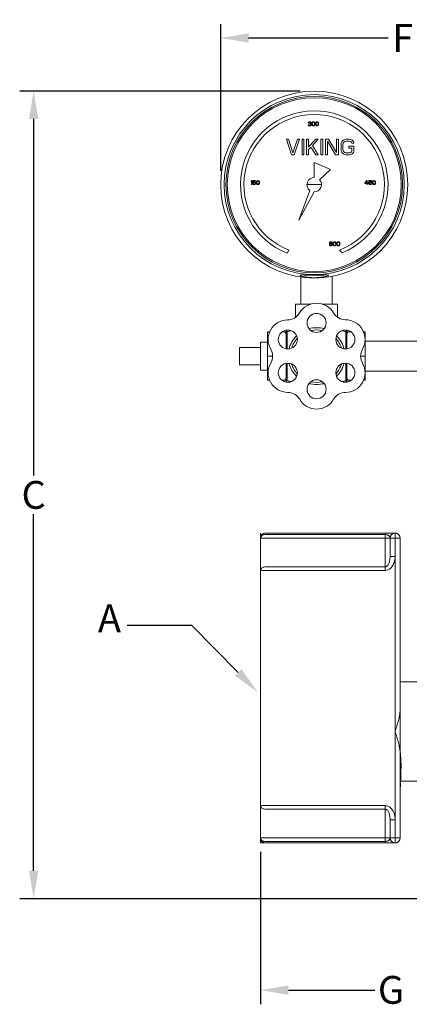
# Model space of a CAD drawing. Units: inches. Extents: x 54.1 to 82.3, y 67.6 to 85.3.
# Drawn here: x 54.1 to 61.1, y 67.6 to 85.3 of the extents above; entities that cross this region are included whole.
import ezdxf

# ---------------------------------------------------------------- set-up
doc = ezdxf.new("R2010")
doc.units = ezdxf.units.IN
doc.header["$MEASUREMENT"] = 0
doc.layers.add('02___PRT_ALL_AXES', color=7, linetype='Continuous')
doc.styles.get("Standard").update_dxf_attribs({"font": 'ARIAL.TTF'})
doc.dimstyles.get("Standard").update_dxf_attribs({"dimtxt": 0.18, "dimasz": 0.18, "dimexe": 0.18, "dimexo": 0.0625, "dimgap": 0.09, "dimtad": 0, "dimtih": 1, "dimtoh": 1, "dimdec": 4, "dimzin": 0, "dimdsep": 46, "dimtxsty": 'Standard', "dimcen": 0.09, "dimadec": 0, "dimazin": 0, "dimtfac": 1, "dimtdec": 4, "dimtofl": 0, "dimtmove": 0, "dimatfit": 3, "dimfxl": 0, "dimtolj": 1, "dimtzin": 0, "dimarcsym": 0})

# ---------------------------------------------------------------- blocks, each defined once
blk = doc.blocks.new('*D9')
at = {"color": 0, "lineweight": -2}
for p, q in [((59.162, 84.004), (54.13, 84.004)), ((54.38, 83.504), (54.38, 77.106)), ((54.38, 70.01), (54.38, 76.409)), ((62.826, 69.51), (54.13, 69.51))]:
    blk.add_line(p, q, dxfattribs=at)
at = {"color": 0}
for points in [[(54.297, 83.504), (54.463, 83.504), (54.38, 84.004)], [(54.297, 70.01), (54.463, 70.01), (54.38, 69.51)]]:
    blk.add_solid(points, dxfattribs=at)
at = {"layer": 'Defpoints', "color": 0}
for p in [(59.412, 84.004), (54.38, 69.51), (63.076, 69.51)]:
    blk.add_point(p, dxfattribs=at)
at = {"color": 0, "insert": (54.38, 76.757), "char_height": 0.5, "attachment_point": 5}
blk.add_mtext('\\A1;C', dxfattribs=at)
blk = doc.blocks.new('*D12')
at = {"color": 0, "lineweight": -2}
for p, q in [((57.734, 82.576), (57.734, 85.208)), ((64.263, 82.76), (64.263, 85.208)), ((58.234, 84.958), (60.74, 84.958)), ((63.763, 84.958), (61.257, 84.958))]:
    blk.add_line(p, q, dxfattribs=at)
at = {"color": 0}
for points in [[(58.234, 85.041), (58.234, 84.875), (57.734, 84.958)], [(63.763, 85.041), (63.763, 84.875), (64.263, 84.958)]]:
    blk.add_solid(points, dxfattribs=at)
at = {"layer": 'Defpoints', "color": 0}
for p in [(64.263, 84.958), (64.263, 82.51), (57.734, 82.326)]:
    blk.add_point(p, dxfattribs=at)
at = {"color": 0, "insert": (60.998, 84.958), "char_height": 0.5, "attachment_point": 5}
blk.add_mtext('\\A1;F', dxfattribs=at)

msp = doc.modelspace()

# ---------------------------------------------------------------- linework, layer by layer
at = {"color": 7, "linetype": 'Continuous', "lineweight": 20}
for p, q in [((59.30596, 83.44267), (59.30445, 83.4365)), ((59.30445, 83.4365), (59.312, 83.4365)), ((59.312, 83.44884), (59.30596, 83.44267)), ((59.31804, 83.45193), (59.312, 83.44884)), ((59.312, 83.4365), (59.31502, 83.44113)), ((59.31502, 83.44113), (59.31955, 83.44421)), ((59.32861, 83.45347), (59.31804, 83.45193)), ((59.31955, 83.44421), (59.3271, 83.44576)), ((59.3271, 83.44576), (59.33314, 83.44576)), ((59.3271, 83.42108), (59.3271, 83.41491)), ((59.33314, 83.42108), (59.3271, 83.42108)), ((59.3271, 83.41491), (59.33314, 83.41491)), ((59.33163, 83.45347), (59.32861, 83.45347)), ((59.34221, 83.45193), (59.33163, 83.45347)), ((59.33314, 83.44576), (59.3407, 83.44421)), ((59.34221, 83.42416), (59.33314, 83.42108)), ((59.33314, 83.41491), (59.34221, 83.41336)), ((59.3407, 83.44421), (59.34523, 83.44113)), ((59.34825, 83.44884), (59.34221, 83.45193)), ((59.34523, 83.42725), (59.34221, 83.42416)), ((59.34221, 83.41336), (59.34674, 83.41028)), ((59.34523, 83.44113), (59.34825, 83.4365)), ((59.34825, 83.43342), (59.34523, 83.42725)), ((59.34523, 83.41799), (59.35127, 83.42262)), ((59.35278, 83.41491), (59.34523, 83.41799)), ((59.35429, 83.44267), (59.34825, 83.44884)), ((59.34825, 83.4365), (59.34825, 83.43342)), ((59.35127, 83.42262), (59.35429, 83.42725)), ((59.3558, 83.41028), (59.35278, 83.41491)), ((59.3558, 83.4365), (59.35429, 83.44267)), ((59.35429, 83.42725), (59.3558, 83.43342)), ((59.3558, 83.43342), (59.3558, 83.4365)), ((59.3709, 83.43187), (59.36939, 83.42416)), ((59.36939, 83.42416), (59.36939, 83.41028)), ((59.37241, 83.4365), (59.3709, 83.43187)), ((59.37544, 83.44267), (59.37241, 83.4365)), ((59.37997, 83.4473), (59.37544, 83.44267)), ((59.37695, 83.42262), (59.37846, 83.43187)), ((59.37695, 83.41182), (59.37695, 83.42262)), ((59.37846, 83.43187), (59.3845, 83.44113)), ((59.38752, 83.45193), (59.37997, 83.4473)), ((59.3845, 83.44113), (59.38903, 83.44421)), ((59.39658, 83.45347), (59.38752, 83.45193)), ((59.38903, 83.44421), (59.39658, 83.44576)), ((59.40564, 83.45193), (59.39658, 83.45347)), ((59.39658, 83.44576), (59.40413, 83.44421)), ((59.40413, 83.44421), (59.40866, 83.44113)), ((59.4132, 83.4473), (59.40564, 83.45193)), ((59.40866, 83.44113), (59.41471, 83.43187)), ((59.41773, 83.44267), (59.4132, 83.4473)), ((59.41471, 83.43187), (59.41622, 83.42262)), ((59.41622, 83.42262), (59.41622, 83.41182)), ((59.42075, 83.4365), (59.41773, 83.44267)), ((59.42226, 83.43187), (59.42075, 83.4365)), ((59.42377, 83.42416), (59.42226, 83.43187)), ((59.42377, 83.41028), (59.42377, 83.42416)), ((59.43736, 83.43187), (59.43585, 83.42416)), ((59.43585, 83.42416), (59.43585, 83.41028)), ((59.43887, 83.4365), (59.43736, 83.43187)), ((59.44189, 83.44267), (59.43887, 83.4365)), ((59.44642, 83.4473), (59.44189, 83.44267)), ((59.4434, 83.42262), (59.44491, 83.43187)), ((59.4434, 83.41182), (59.4434, 83.42262)), ((59.44491, 83.43187), (59.45096, 83.44113)), ((59.45398, 83.45193), (59.44642, 83.4473)), ((59.45096, 83.44113), (59.45549, 83.44421)), ((59.46304, 83.45347), (59.45398, 83.45193)), ((59.45549, 83.44421), (59.46304, 83.44576)), ((59.4721, 83.45193), (59.46304, 83.45347)), ((59.46304, 83.44576), (59.47059, 83.44421)), ((59.47059, 83.44421), (59.47512, 83.44113)), ((59.47965, 83.4473), (59.4721, 83.45193)), ((59.47512, 83.44113), (59.48116, 83.43187)), ((59.48419, 83.44267), (59.47965, 83.4473)), ((59.48116, 83.43187), (59.48267, 83.42262)), ((59.48267, 83.42262), (59.48267, 83.41182)), ((59.48721, 83.4365), (59.48419, 83.44267)), ((59.48872, 83.43187), (59.48721, 83.4365)), ((59.49023, 83.42416), (59.48872, 83.43187)), ((59.49023, 83.41028), (59.49023, 83.42416)), ((59.30294, 83.39794), (59.30445, 83.39331)), ((59.31049, 83.39794), (59.30294, 83.39794)), ((59.30445, 83.39331), (59.30747, 83.38868)), ((59.30747, 83.38868), (59.312, 83.3856)), ((59.312, 83.39485), (59.31049, 83.39794)), ((59.31502, 83.39177), (59.312, 83.39485)), ((59.312, 83.3856), (59.31804, 83.38251)), ((59.31804, 83.39022), (59.31502, 83.39177)), ((59.32559, 83.38868), (59.31804, 83.39022)), ((59.31804, 83.38251), (59.32408, 83.38097)), ((59.32408, 83.38097), (59.33616, 83.38097)), ((59.33465, 83.38868), (59.32559, 83.38868)), ((59.34221, 83.39022), (59.33465, 83.38868)), ((59.33616, 83.38097), (59.34221, 83.38251)), ((59.34523, 83.39177), (59.34221, 83.39022)), ((59.34221, 83.38251), (59.34825, 83.3856)), ((59.34825, 83.39485), (59.34523, 83.39177)), ((59.34674, 83.41028), (59.34976, 83.40411)), ((59.34976, 83.39794), (59.34825, 83.39485)), ((59.34825, 83.3856), (59.35278, 83.38868)), ((59.34976, 83.40411), (59.34976, 83.39794)), ((59.35278, 83.38868), (59.3558, 83.39331)), ((59.35731, 83.40411), (59.3558, 83.41028)), ((59.3558, 83.39331), (59.35731, 83.39794)), ((59.35731, 83.39794), (59.35731, 83.40411)), ((59.36939, 83.41028), (59.3709, 83.40257)), ((59.3709, 83.40257), (59.37241, 83.39794)), ((59.37241, 83.39794), (59.37544, 83.39177)), ((59.37544, 83.39177), (59.37997, 83.38714)), ((59.37846, 83.40257), (59.37695, 83.41182)), ((59.3845, 83.39331), (59.37846, 83.40257)), ((59.37997, 83.38714), (59.38752, 83.38251)), ((59.38903, 83.39022), (59.3845, 83.39331)), ((59.38752, 83.38251), (59.39658, 83.38097)), ((59.39658, 83.38868), (59.38903, 83.39022)), ((59.40413, 83.39022), (59.39658, 83.38868)), ((59.39658, 83.38097), (59.40564, 83.38251)), ((59.40866, 83.39331), (59.40413, 83.39022)), ((59.40564, 83.38251), (59.4132, 83.38714)), ((59.41471, 83.40257), (59.40866, 83.39331)), ((59.4132, 83.38714), (59.41773, 83.39177)), ((59.41622, 83.41182), (59.41471, 83.40257)), ((59.41773, 83.39177), (59.42075, 83.39794)), ((59.42075, 83.39794), (59.42226, 83.40257)), ((59.42226, 83.40257), (59.42377, 83.41028)), ((59.43585, 83.41028), (59.43736, 83.40257)), ((59.43736, 83.40257), (59.43887, 83.39794)), ((59.43887, 83.39794), (59.44189, 83.39177)), ((59.44189, 83.39177), (59.44642, 83.38714)), ((59.44491, 83.40257), (59.4434, 83.41182)), ((59.45096, 83.39331), (59.44491, 83.40257)), ((59.44642, 83.38714), (59.45398, 83.38251)), ((59.45549, 83.39022), (59.45096, 83.39331)), ((59.45398, 83.38251), (59.46304, 83.38097)), ((59.46304, 83.38868), (59.45549, 83.39022)), ((59.47059, 83.39022), (59.46304, 83.38868)), ((59.46304, 83.38097), (59.4721, 83.38251)), ((59.47512, 83.39331), (59.47059, 83.39022)), ((59.4721, 83.38251), (59.47965, 83.38714)), ((59.48116, 83.40257), (59.47512, 83.39331)), ((59.47965, 83.38714), (59.48419, 83.39177)), ((59.48267, 83.41182), (59.48116, 83.40257)), ((59.48419, 83.39177), (59.48721, 83.39794)), ((59.48721, 83.39794), (59.48872, 83.40257)), ((59.48872, 83.40257), (59.49023, 83.41028)), ((58.91316, 83.14313), (59.00634, 82.86359)), ((58.94811, 83.14313), (58.91316, 83.14313)), ((59.02964, 82.89927), (58.94811, 83.14313)), ((59.11117, 83.14313), (59.02964, 82.89927)), ((59.05293, 82.86359), (59.14611, 83.14313)), ((59.14611, 83.14313), (59.11117, 83.14313)), ((59.1927, 83.14313), (59.1927, 82.86359)), ((59.22765, 83.14313), (59.1927, 83.14313)), ((59.22765, 82.86359), (59.22765, 83.14313)), ((59.27424, 83.14313), (59.27424, 82.86359)), ((59.30918, 83.14313), (59.27424, 83.14313)), ((59.4373, 83.14313), (59.30918, 83.00633)), ((59.30918, 83.00633), (59.30918, 83.14313)), ((59.37906, 83.03012), (59.48389, 83.14313)), ((59.48389, 83.14313), (59.4373, 83.14313)), ((59.53048, 83.14313), (59.53048, 82.86359)), ((59.56542, 83.14313), (59.53048, 83.14313)), ((59.56542, 82.86359), (59.56542, 83.14313)), ((59.61201, 83.14313), (59.61201, 82.86359)), ((59.66443, 83.14313), (59.61201, 83.14313)), ((59.64695, 82.86359), (59.64695, 83.10744)), ((59.64695, 83.10744), (59.79255, 82.86359)), ((59.81002, 82.90522), (59.66443, 83.14313)), ((59.81002, 83.14313), (59.81002, 82.90522)), ((59.84496, 83.14313), (59.81002, 83.14313)), ((59.84496, 82.86359), (59.84496, 83.14313)), ((59.89737, 83.0777), (59.89155, 83.04797)), ((59.90902, 83.10149), (59.89737, 83.0777)), ((59.93232, 83.12528), (59.90902, 83.10149)), ((59.92649, 83.04797), (59.93232, 83.07176)), ((59.95561, 83.13718), (59.93232, 83.12528)), ((59.93232, 83.07176), (59.94396, 83.0896)), ((59.94396, 83.0896), (59.96143, 83.10149)), ((59.98473, 83.14313), (59.95561, 83.13718)), ((59.96143, 83.10149), (59.98473, 83.10744)), ((60.03714, 83.14313), (59.98473, 83.14313)), ((59.98473, 83.10744), (60.03714, 83.10744)), ((60.06626, 83.13718), (60.03714, 83.14313)), ((60.03714, 83.10744), (60.06044, 83.10149)), ((60.06044, 83.10149), (60.07791, 83.0896)), ((60.08956, 83.12528), (60.06626, 83.13718)), ((60.07791, 83.0896), (60.08373, 83.07176)), ((60.08373, 83.07176), (60.11868, 83.07176)), ((60.11285, 83.10149), (60.08956, 83.12528)), ((60.11868, 83.07176), (60.11285, 83.10149)), ((59.30918, 82.95875), (59.34994, 83.00038)), ((59.30918, 82.86359), (59.30918, 82.95875)), ((59.34994, 83.00038), (59.4373, 82.86359)), ((59.48389, 82.86359), (59.37906, 83.03012)), ((59.89155, 83.04797), (59.89155, 82.95875)), ((59.89155, 82.95875), (59.89737, 82.92901)), ((59.89737, 82.92901), (59.90902, 82.90522)), ((59.90902, 82.90522), (59.93232, 82.88143)), ((59.92649, 82.95875), (59.92649, 83.04797)), ((59.93232, 82.93496), (59.92649, 82.95875)), ((59.94396, 82.91712), (59.93232, 82.93496)), ((59.96143, 82.90522), (59.94396, 82.91712)), ((59.98473, 82.89927), (59.96143, 82.90522)), ((60.03714, 82.89927), (59.98473, 82.89927)), ((60.03132, 83.01823), (60.03132, 82.98254)), ((60.11868, 83.01823), (60.03132, 83.01823)), ((60.03132, 82.98254), (60.08373, 82.98254)), ((60.06044, 82.90522), (60.03714, 82.89927)), ((60.07791, 82.91712), (60.06044, 82.90522)), ((60.08373, 82.93496), (60.07791, 82.91712)), ((60.08373, 82.98254), (60.08373, 82.93496)), ((60.08956, 82.88143), (60.11285, 82.90522)), ((60.11285, 82.90522), (60.11868, 82.92901)), ((60.11868, 82.92901), (60.11868, 83.01823)), ((59.00634, 82.86359), (59.05293, 82.86359)), ((59.1927, 82.86359), (59.22765, 82.86359)), ((59.27424, 82.86359), (59.30918, 82.86359)), ((59.4116, 82.72059), (59.4116, 82.45576)), ((59.7006, 82.59472), (59.4116, 82.72059)), ((59.4373, 82.86359), (59.48389, 82.86359)), ((59.53048, 82.86359), (59.56542, 82.86359)), ((59.61201, 82.86359), (59.64695, 82.86359)), ((59.79255, 82.86359), (59.84496, 82.86359)), ((59.93232, 82.88143), (59.95561, 82.86954)), ((59.95561, 82.86954), (59.98473, 82.86359)), ((59.98473, 82.86359), (60.03714, 82.86359)), ((60.03714, 82.86359), (60.06626, 82.86954)), ((60.06626, 82.86954), (60.08956, 82.88143)), ((59.5067, 82.41435), (59.7006, 82.59472)), ((58.28785, 82.39838), (58.27879, 82.38758)), ((58.27879, 82.38758), (58.27879, 82.37524)), ((58.27879, 82.37524), (58.28785, 82.38604)), ((58.29691, 82.39838), (58.28785, 82.39838)), ((58.28785, 82.38604), (58.28785, 82.32588)), ((58.29691, 82.32588), (58.29691, 82.39838)), ((58.309, 82.39838), (58.309, 82.35827)), ((58.36035, 82.39838), (58.309, 82.39838)), ((58.309, 82.35827), (58.31957, 82.35827)), ((58.31655, 82.36599), (58.31655, 82.39067)), ((58.31655, 82.39067), (58.36035, 82.39067)), ((58.3241, 82.37062), (58.31655, 82.36599)), ((58.31957, 82.35827), (58.32561, 82.3629)), ((58.33165, 82.37216), (58.3241, 82.37062)), ((58.32561, 82.3629), (58.33165, 82.36445)), ((58.34072, 82.37216), (58.33165, 82.37216)), ((58.33165, 82.36445), (58.34072, 82.36445)), ((58.34827, 82.37062), (58.34072, 82.37216)), ((58.34072, 82.36445), (58.34676, 82.3629)), ((58.34676, 82.3629), (58.35129, 82.35982)), ((58.35582, 82.36599), (58.34827, 82.37062)), ((58.35129, 82.35982), (58.35431, 82.35519)), ((58.35431, 82.35519), (58.35582, 82.35056)), ((58.36035, 82.35982), (58.35582, 82.36599)), ((58.36035, 82.39067), (58.36035, 82.39838)), ((58.36337, 82.3521), (58.36035, 82.35982)), ((58.36337, 82.34593), (58.36337, 82.3521)), ((58.37697, 82.37679), (58.37546, 82.36907)), ((58.37546, 82.36907), (58.37546, 82.35519)), ((58.37546, 82.35519), (58.37697, 82.34748)), ((58.37848, 82.38141), (58.37697, 82.37679)), ((58.3815, 82.38758), (58.37848, 82.38141)), ((58.38603, 82.39221), (58.3815, 82.38758)), ((58.38301, 82.36753), (58.38452, 82.37679)), ((58.38301, 82.35673), (58.38301, 82.36753)), ((58.38452, 82.34748), (58.38301, 82.35673)), ((58.38452, 82.37679), (58.39056, 82.38604)), ((58.39358, 82.39684), (58.38603, 82.39221)), ((58.39056, 82.38604), (58.39509, 82.38913)), ((58.40264, 82.39838), (58.39358, 82.39684)), ((58.39509, 82.38913), (58.40264, 82.39067)), ((58.41171, 82.39684), (58.40264, 82.39838)), ((58.40264, 82.39067), (58.4102, 82.38913)), ((58.4102, 82.38913), (58.41473, 82.38604)), ((58.41926, 82.39221), (58.41171, 82.39684)), ((58.41473, 82.38604), (58.42077, 82.37679)), ((58.42379, 82.38758), (58.41926, 82.39221)), ((58.42077, 82.37679), (58.42228, 82.36753)), ((58.42228, 82.35673), (58.42077, 82.34748)), ((58.42228, 82.36753), (58.42228, 82.35673)), ((58.42681, 82.38141), (58.42379, 82.38758)), ((58.42832, 82.37679), (58.42681, 82.38141)), ((58.42983, 82.36907), (58.42832, 82.37679)), ((58.42832, 82.34748), (58.42983, 82.35519)), ((58.42983, 82.35519), (58.42983, 82.36907)), ((60.3541, 82.39838), (60.31785, 82.35673)), ((60.31785, 82.35673), (60.31785, 82.34748)), ((60.32842, 82.35673), (60.3541, 82.38604)), ((60.3541, 82.35673), (60.32842, 82.35673)), ((60.36316, 82.39838), (60.3541, 82.39838)), ((60.3541, 82.38604), (60.3541, 82.35673)), ((60.36316, 82.35673), (60.36316, 82.39838)), ((60.37827, 82.35673), (60.36316, 82.35673)), ((60.37827, 82.34748), (60.37827, 82.35673)), ((60.39035, 82.39838), (60.39035, 82.35827)), ((60.44171, 82.39838), (60.39035, 82.39838)), ((60.39035, 82.35827), (60.40092, 82.35827)), ((60.3979, 82.36599), (60.3979, 82.39067)), ((60.3979, 82.39067), (60.44171, 82.39067)), ((60.40546, 82.37062), (60.3979, 82.36599)), ((60.40092, 82.35827), (60.40697, 82.3629)), ((60.41301, 82.37216), (60.40546, 82.37062)), ((60.40697, 82.3629), (60.41301, 82.36445)), ((60.42207, 82.37216), (60.41301, 82.37216)), ((60.41301, 82.36445), (60.42207, 82.36445)), ((60.42962, 82.37062), (60.42207, 82.37216)), ((60.42207, 82.36445), (60.42811, 82.3629)), ((60.42811, 82.3629), (60.43264, 82.35982)), ((60.43717, 82.36599), (60.42962, 82.37062)), ((60.43264, 82.35982), (60.43566, 82.35519)), ((60.43566, 82.35519), (60.43717, 82.35056)), ((60.44171, 82.35982), (60.43717, 82.36599)), ((60.44171, 82.39067), (60.44171, 82.39838)), ((60.44473, 82.3521), (60.44171, 82.35982)), ((60.44473, 82.34593), (60.44473, 82.3521)), ((60.45832, 82.37679), (60.45681, 82.36907)), ((60.45681, 82.36907), (60.45681, 82.35519)), ((60.45681, 82.35519), (60.45832, 82.34748)), ((60.45983, 82.38141), (60.45832, 82.37679)), ((60.46285, 82.38758), (60.45983, 82.38141)), ((60.46738, 82.39221), (60.46285, 82.38758)), ((60.46436, 82.36753), (60.46587, 82.37679)), ((60.46436, 82.35673), (60.46436, 82.36753)), ((60.46587, 82.34748), (60.46436, 82.35673)), ((60.46587, 82.37679), (60.47191, 82.38604)), ((60.47494, 82.39684), (60.46738, 82.39221)), ((60.47191, 82.38604), (60.47645, 82.38913)), ((60.484, 82.39838), (60.47494, 82.39684)), ((60.47645, 82.38913), (60.484, 82.39067)), ((60.49306, 82.39684), (60.484, 82.39838)), ((60.484, 82.39067), (60.49155, 82.38913)), ((60.49155, 82.38913), (60.49608, 82.38604)), ((60.50061, 82.39221), (60.49306, 82.39684)), ((60.49608, 82.38604), (60.50212, 82.37679)), ((60.50514, 82.38758), (60.50061, 82.39221)), ((60.50212, 82.37679), (60.50363, 82.36753)), ((60.50363, 82.35673), (60.50212, 82.34748)), ((60.50363, 82.36753), (60.50363, 82.35673)), ((60.50816, 82.38141), (60.50514, 82.38758)), ((60.50967, 82.37679), (60.50816, 82.38141)), ((60.51119, 82.36907), (60.50967, 82.37679)), ((60.50967, 82.34748), (60.51119, 82.35519)), ((60.51119, 82.35519), (60.51119, 82.36907)), ((58.28785, 82.32588), (58.29691, 82.32588)), ((58.309, 82.34439), (58.31202, 82.33822)), ((58.31806, 82.34439), (58.309, 82.34439)), ((58.31202, 82.33822), (58.31655, 82.33205)), ((58.31655, 82.33205), (58.3241, 82.32742)), ((58.32108, 82.33822), (58.31806, 82.34439)), ((58.32561, 82.33514), (58.32108, 82.33822)), ((58.3241, 82.32742), (58.33165, 82.32588)), ((58.33165, 82.33359), (58.32561, 82.33514)), ((58.34072, 82.33359), (58.33165, 82.33359)), ((58.33165, 82.32588), (58.34072, 82.32588)), ((58.34676, 82.33514), (58.34072, 82.33359)), ((58.34072, 82.32588), (58.34827, 82.32742)), ((58.35129, 82.33822), (58.34676, 82.33514)), ((58.34827, 82.32742), (58.35582, 82.33205)), ((58.35431, 82.34285), (58.35129, 82.33822)), ((58.35582, 82.34748), (58.35431, 82.34285)), ((58.35582, 82.35056), (58.35582, 82.34748)), ((58.35582, 82.33205), (58.36035, 82.33822)), ((58.36035, 82.33822), (58.36337, 82.34593)), ((58.37697, 82.34748), (58.37848, 82.34285)), ((58.37848, 82.34285), (58.3815, 82.33668)), ((58.3815, 82.33668), (58.38603, 82.33205)), ((58.39056, 82.33822), (58.38452, 82.34748)), ((58.38603, 82.33205), (58.39358, 82.32742)), ((58.39509, 82.33514), (58.39056, 82.33822)), ((58.39358, 82.32742), (58.40264, 82.32588)), ((58.40264, 82.33359), (58.39509, 82.33514)), ((58.4102, 82.33514), (58.40264, 82.33359)), ((58.40264, 82.32588), (58.41171, 82.32742)), ((58.41473, 82.33822), (58.4102, 82.33514)), ((58.41171, 82.32742), (58.41926, 82.33205)), ((58.42077, 82.34748), (58.41473, 82.33822)), ((58.41926, 82.33205), (58.42379, 82.33668)), ((58.42379, 82.33668), (58.42681, 82.34285)), ((58.42681, 82.34285), (58.42832, 82.34748)), ((59.33234, 82.22299), (59.1345, 81.68964)), ((59.1345, 81.68964), (59.4116, 82.196)), ((59.54845, 82.32588), (59.27476, 82.32588)), ((60.31785, 82.34748), (60.3541, 82.34748)), ((60.3541, 82.34748), (60.3541, 82.32588)), ((60.3541, 82.32588), (60.36316, 82.32588)), ((60.36316, 82.32588), (60.36316, 82.34748)), ((60.36316, 82.34748), (60.37827, 82.34748)), ((60.39035, 82.34439), (60.39337, 82.33822)), ((60.39941, 82.34439), (60.39035, 82.34439)), ((60.39337, 82.33822), (60.3979, 82.33205)), ((60.3979, 82.33205), (60.40546, 82.32742)), ((60.40244, 82.33822), (60.39941, 82.34439)), ((60.40697, 82.33514), (60.40244, 82.33822)), ((60.40546, 82.32742), (60.41301, 82.32588)), ((60.41301, 82.33359), (60.40697, 82.33514)), ((60.42207, 82.33359), (60.41301, 82.33359)), ((60.41301, 82.32588), (60.42207, 82.32588)), ((60.42811, 82.33514), (60.42207, 82.33359)), ((60.42207, 82.32588), (60.42962, 82.32742)), ((60.43264, 82.33822), (60.42811, 82.33514)), ((60.42962, 82.32742), (60.43717, 82.33205)), ((60.43566, 82.34285), (60.43264, 82.33822)), ((60.43717, 82.34748), (60.43566, 82.34285)), ((60.43717, 82.35056), (60.43717, 82.34748)), ((60.43717, 82.33205), (60.44171, 82.33822)), ((60.44171, 82.33822), (60.44473, 82.34593)), ((60.45832, 82.34748), (60.45983, 82.34285)), ((60.45983, 82.34285), (60.46285, 82.33668)), ((60.46285, 82.33668), (60.46738, 82.33205)), ((60.47191, 82.33822), (60.46587, 82.34748)), ((60.46738, 82.33205), (60.47494, 82.32742)), ((60.47645, 82.33514), (60.47191, 82.33822)), ((60.47494, 82.32742), (60.484, 82.32588)), ((60.484, 82.33359), (60.47645, 82.33514)), ((60.49155, 82.33514), (60.484, 82.33359)), ((60.484, 82.32588), (60.49306, 82.32742)), ((60.49608, 82.33822), (60.49155, 82.33514)), ((60.49306, 82.32742), (60.50061, 82.33205)), ((60.50212, 82.34748), (60.49608, 82.33822)), ((60.50061, 82.33205), (60.50514, 82.33668)), ((60.50514, 82.33668), (60.50816, 82.34285)), ((60.50816, 82.34285), (60.50967, 82.34748)), ((59.69254, 81.29251), (59.68801, 81.28634)), ((59.70009, 81.29713), (59.69254, 81.29251)), ((59.70764, 81.29868), (59.70009, 81.29713)), ((59.71369, 81.29868), (59.70764, 81.29868)), ((59.72124, 81.29713), (59.71369, 81.29868)), ((59.72879, 81.29251), (59.72124, 81.29713)), ((59.73332, 81.28634), (59.72879, 81.29251)), ((59.76051, 81.29251), (59.75598, 81.28788)), ((59.76806, 81.29713), (59.76051, 81.29251)), ((59.77712, 81.29868), (59.76806, 81.29713)), ((59.78619, 81.29713), (59.77712, 81.29868)), ((59.79374, 81.29251), (59.78619, 81.29713)), ((59.79827, 81.28788), (59.79374, 81.29251)), ((59.82697, 81.29251), (59.82244, 81.28788)), ((59.83452, 81.29713), (59.82697, 81.29251)), ((59.84358, 81.29868), (59.83452, 81.29713)), ((59.85264, 81.29713), (59.84358, 81.29868)), ((59.8602, 81.29251), (59.85264, 81.29713)), ((59.86473, 81.28788), (59.8602, 81.29251)), ((58.92777, 81.09439), (58.95848, 81.15051)), ((59.68499, 81.27862), (59.68348, 81.26783)), ((59.68348, 81.26783), (59.68348, 81.25703)), ((59.68348, 81.25703), (59.68499, 81.24623)), ((59.68801, 81.28634), (59.68499, 81.27862)), ((59.68499, 81.24623), (59.68801, 81.23852)), ((59.68801, 81.23852), (59.69254, 81.23235)), ((59.69103, 81.26783), (59.69254, 81.27708)), ((59.70009, 81.27091), (59.69103, 81.26474)), ((59.69103, 81.26474), (59.69103, 81.26783)), ((59.69254, 81.27708), (59.69405, 81.28171)), ((59.69254, 81.2524), (59.69405, 81.25703)), ((59.69254, 81.24777), (59.69254, 81.2524)), ((59.69405, 81.24315), (59.69254, 81.24777)), ((59.69254, 81.23235), (59.70009, 81.22772)), ((59.69405, 81.28171), (59.69707, 81.28634)), ((59.69405, 81.25703), (59.69707, 81.26011)), ((59.69707, 81.23852), (59.69405, 81.24315)), ((59.69707, 81.28634), (59.7016, 81.28942)), ((59.69707, 81.26011), (59.7016, 81.2632)), ((59.7016, 81.23543), (59.69707, 81.23852)), ((59.70764, 81.27245), (59.70009, 81.27091)), ((59.70009, 81.22772), (59.70764, 81.22618)), ((59.7016, 81.28942), (59.70613, 81.29096)), ((59.7016, 81.2632), (59.70613, 81.26474)), ((59.70613, 81.23389), (59.7016, 81.23543)), ((59.70613, 81.29096), (59.7152, 81.29096)), ((59.70613, 81.26474), (59.71671, 81.26474)), ((59.71671, 81.23389), (59.70613, 81.23389)), ((59.7152, 81.27245), (59.70764, 81.27245)), ((59.70764, 81.22618), (59.7152, 81.22618)), ((59.7152, 81.29096), (59.71973, 81.28942)), ((59.72275, 81.27091), (59.7152, 81.27245)), ((59.7152, 81.22618), (59.72275, 81.22772)), ((59.71671, 81.26474), (59.72124, 81.2632)), ((59.72124, 81.23543), (59.71671, 81.23389)), ((59.71973, 81.28942), (59.72426, 81.28634)), ((59.72124, 81.2632), (59.72577, 81.26011)), ((59.72577, 81.23852), (59.72124, 81.23543)), ((59.7303, 81.26628), (59.72275, 81.27091)), ((59.72275, 81.22772), (59.7303, 81.23235)), ((59.72426, 81.28634), (59.72728, 81.28171)), ((59.72577, 81.26011), (59.72879, 81.25703)), ((59.72879, 81.24315), (59.72577, 81.23852)), ((59.72728, 81.28171), (59.73483, 81.28171)), ((59.72879, 81.25703), (59.7303, 81.2524)), ((59.7303, 81.24777), (59.72879, 81.24315)), ((59.73483, 81.26166), (59.7303, 81.26628)), ((59.7303, 81.2524), (59.7303, 81.24777)), ((59.7303, 81.23235), (59.73483, 81.23852)), ((59.73483, 81.28171), (59.73332, 81.28634)), ((59.73785, 81.25394), (59.73483, 81.26166)), ((59.73483, 81.23852), (59.73785, 81.24623)), ((59.73785, 81.24623), (59.73785, 81.25394)), ((59.75145, 81.27708), (59.74994, 81.26937)), ((59.74994, 81.26937), (59.74994, 81.25549)), ((59.74994, 81.25549), (59.75145, 81.24777)), ((59.75296, 81.28171), (59.75145, 81.27708)), ((59.75145, 81.24777), (59.75296, 81.24315)), ((59.75598, 81.28788), (59.75296, 81.28171)), ((59.75296, 81.24315), (59.75598, 81.23698)), ((59.75598, 81.23698), (59.76051, 81.23235)), ((59.75749, 81.26783), (59.759, 81.27708)), ((59.75749, 81.25703), (59.75749, 81.26783)), ((59.759, 81.24777), (59.75749, 81.25703)), ((59.759, 81.27708), (59.76504, 81.28634)), ((59.76504, 81.23852), (59.759, 81.24777)), ((59.76051, 81.23235), (59.76806, 81.22772)), ((59.76504, 81.28634), (59.76957, 81.28942)), ((59.76957, 81.23543), (59.76504, 81.23852)), ((59.76806, 81.22772), (59.77712, 81.22618)), ((59.76957, 81.28942), (59.77712, 81.29096)), ((59.77712, 81.23389), (59.76957, 81.23543)), ((59.77712, 81.29096), (59.78467, 81.28942)), ((59.78467, 81.23543), (59.77712, 81.23389)), ((59.77712, 81.22618), (59.78619, 81.22772)), ((59.78467, 81.28942), (59.78921, 81.28634)), ((59.78921, 81.23852), (59.78467, 81.23543)), ((59.78619, 81.22772), (59.79374, 81.23235)), ((59.78921, 81.28634), (59.79525, 81.27708)), ((59.79525, 81.24777), (59.78921, 81.23852)), ((59.79374, 81.23235), (59.79827, 81.23698)), ((59.79525, 81.27708), (59.79676, 81.26783)), ((59.79676, 81.25703), (59.79525, 81.24777)), ((59.79676, 81.26783), (59.79676, 81.25703)), ((59.80129, 81.28171), (59.79827, 81.28788)), ((59.79827, 81.23698), (59.80129, 81.24315)), ((59.8028, 81.27708), (59.80129, 81.28171)), ((59.80129, 81.24315), (59.8028, 81.24777)), ((59.80431, 81.26937), (59.8028, 81.27708)), ((59.8028, 81.24777), (59.80431, 81.25549)), ((59.80431, 81.25549), (59.80431, 81.26937)), ((59.8179, 81.27708), (59.81639, 81.26937)), ((59.81639, 81.26937), (59.81639, 81.25549)), ((59.81639, 81.25549), (59.8179, 81.24777)), ((59.81941, 81.28171), (59.8179, 81.27708)), ((59.8179, 81.24777), (59.81941, 81.24315)), ((59.82244, 81.28788), (59.81941, 81.28171)), ((59.81941, 81.24315), (59.82244, 81.23698)), ((59.82244, 81.23698), (59.82697, 81.23235)), ((59.82395, 81.26783), (59.82546, 81.27708)), ((59.82395, 81.25703), (59.82395, 81.26783)), ((59.82546, 81.24777), (59.82395, 81.25703)), ((59.82546, 81.27708), (59.8315, 81.28634)), ((59.8315, 81.23852), (59.82546, 81.24777)), ((59.82697, 81.23235), (59.83452, 81.22772)), ((59.8315, 81.28634), (59.83603, 81.28942)), ((59.83603, 81.23543), (59.8315, 81.23852)), ((59.83452, 81.22772), (59.84358, 81.22618)), ((59.83603, 81.28942), (59.84358, 81.29096)), ((59.84358, 81.23389), (59.83603, 81.23543)), ((59.84358, 81.29096), (59.85113, 81.28942)), ((59.85113, 81.23543), (59.84358, 81.23389)), ((59.84358, 81.22618), (59.85264, 81.22772)), ((59.85113, 81.28942), (59.85566, 81.28634)), ((59.85566, 81.23852), (59.85113, 81.23543)), ((59.85264, 81.22772), (59.8602, 81.23235)), ((59.85566, 81.28634), (59.86171, 81.27708)), ((59.86171, 81.24777), (59.85566, 81.23852)), ((59.8602, 81.23235), (59.86473, 81.23698)), ((59.86171, 81.27708), (59.86322, 81.26783)), ((59.86322, 81.25703), (59.86171, 81.24777)), ((59.86322, 81.26783), (59.86322, 81.25703)), ((59.86775, 81.28171), (59.86473, 81.28788)), ((59.86473, 81.23698), (59.86775, 81.24315)), ((59.86473, 81.15051), (59.9111, 81.10066)), ((59.86926, 81.27708), (59.86775, 81.28171)), ((59.86775, 81.24315), (59.86926, 81.24777)), ((59.87077, 81.26937), (59.86926, 81.27708)), ((59.86926, 81.24777), (59.87077, 81.25549)), ((59.87077, 81.25549), (59.87077, 81.26937)), ((59.17223, 80.6808), (59.17223, 80.1828)), ((59.73473, 80.67977), (59.73473, 80.1828)), ((59.20641, 80.1828), (59.17223, 80.1828)), ((59.73473, 80.1828), (59.70054, 80.1828)), ((58.90848, 79.70158), (58.90848, 79.37816)), ((58.57348, 79.68081), (58.57348, 78.81479)), ((58.57348, 79.68081), (58.61116, 79.68081)), ((58.83471, 79.68081), (58.90848, 79.68081)), ((58.07348, 79.09155), (58.07348, 79.40405)), ((60.32348, 79.5178), (62.57348, 79.5178)), ((58.57348, 79.2478), (58.66288, 79.2478)), ((58.90848, 79.11744), (58.90848, 78.79402)), ((60.32348, 78.9778), (62.57348, 78.9778)), ((58.57348, 78.81479), (58.6112, 78.81479)), ((58.83471, 78.81479), (58.90848, 78.81479)), ((58.4505, 76.00486), (58.44733, 75.98127)), ((58.45041, 76.00453), (58.44733, 75.98127)), ((58.44804, 70.51039), (58.44764, 76.07037)), ((58.45933, 76.02602), (58.45041, 76.00453)), ((58.45953, 76.02635), (58.4505, 76.00486)), ((58.47349, 76.04446), (58.45933, 76.02602)), ((58.47344, 76.04441), (58.45953, 76.02635)), ((58.49149, 76.05839), (58.47344, 76.04441)), ((58.49193, 76.05864), (58.47349, 76.04446)), ((58.5129, 76.06744), (58.49149, 76.05839)), ((58.51343, 76.06759), (58.49193, 76.05864)), ((58.53674, 76.07068), (58.5129, 76.06744)), ((58.53674, 76.07068), (58.51343, 76.06759)), ((58.53674, 76.07068), (60.86141, 76.07068)), ((60.68259, 76.04449), (58.53674, 76.04449)), ((60.68259, 76.07068), (60.68259, 75.40142)), ((60.772, 75.98127), (60.77523, 76.00511)), ((60.77523, 76.00511), (60.78429, 76.02652)), ((60.78429, 76.02652), (60.79826, 76.04457)), ((60.81384, 76.07068), (60.7856, 76.07068)), ((60.79826, 76.04457), (60.81633, 76.05848)), ((60.81633, 76.05848), (60.83782, 76.06751)), ((60.83782, 76.06751), (60.86141, 76.07068)), ((60.85507, 76.07068), (60.83796, 76.07068)), ((60.86141, 76.07068), (60.86181, 70.5107)), ((60.86141, 76.07068), (60.88525, 76.06744)), ((60.885, 76.06751), (60.86141, 76.07068)), ((60.90649, 76.05848), (60.885, 76.06751)), ((60.88525, 76.06744), (60.90665, 76.05839)), ((60.92455, 76.04457), (60.90649, 76.05848)), ((60.90665, 76.05839), (60.92471, 76.04441)), ((60.93852, 76.02652), (60.92455, 76.04457)), ((60.92471, 76.04441), (60.93862, 76.02635)), ((60.94758, 76.00511), (60.93852, 76.02652)), ((60.93862, 76.02635), (60.94765, 76.00486)), ((60.95082, 75.98127), (60.94758, 76.00511)), ((60.94765, 76.00486), (60.95082, 75.98127)), ((58.44733, 75.98127), (60.95082, 75.98127)), ((60.772, 75.98127), (60.772, 75.65431)), ((60.95082, 75.98127), (60.95122, 70.60011)), ((60.86141, 75.65431), (60.772, 75.65431)), ((58.53674, 75.46464), (60.68259, 75.46464)), ((58.44733, 75.40142), (60.68259, 75.40142)), ((58.44773, 71.17996), (60.68299, 71.17996)), ((58.53714, 71.11673), (60.68299, 71.11673)), ((60.68299, 71.17996), (60.68299, 70.5107)), ((60.7724, 70.92707), (60.7724, 70.60011)), ((60.86181, 70.92707), (60.7724, 70.92707)), ((58.44773, 70.60011), (60.95122, 70.60011)), ((58.4509, 70.57652), (58.44773, 70.60011)), ((58.45215, 70.57235), (58.44773, 70.60011)), ((58.45993, 70.55503), (58.4509, 70.57652)), ((58.4648, 70.54756), (58.45215, 70.57235)), ((58.47384, 70.53696), (58.45993, 70.55503)), ((58.48451, 70.52783), (58.4648, 70.54756)), ((58.4919, 70.52299), (58.47384, 70.53696)), ((58.50936, 70.51512), (58.48451, 70.52783)), ((58.5133, 70.51393), (58.4919, 70.52299)), ((58.53714, 70.5107), (58.50936, 70.51512)), ((58.53714, 70.5107), (58.5133, 70.51393)), ((60.68299, 70.53688), (58.53714, 70.53688)), ((60.88993, 70.51523), (60.86181, 70.5107)), ((60.91459, 70.52794), (60.88993, 70.51523)), ((60.93382, 70.54712), (60.91459, 70.52794)), ((60.94662, 70.57181), (60.93382, 70.54712)), ((60.95122, 70.60011), (60.94662, 70.57181)), ((58.53714, 70.5107), (60.86181, 70.5107)), ((60.72039, 70.5107), (60.81424, 70.51069)), ((60.83836, 70.51069), (60.86136, 70.51069))]:
    msp.add_line(p, q, dxfattribs=at)
at = {"color": 7, "lineweight": 20}
for p, q in [((60.86071, 76.071), (58.53674, 76.07041)), ((60.86212, 70.511), (58.44804, 70.51039))]:
    msp.add_line(p, q, dxfattribs=at)
at = {"color": 7}
for p, q in [((57.2149, 74.41068), (56.05862, 74.41068)), ((58.04839, 73.56954), (57.2149, 74.41068)), ((58.44773, 70.35011), (58.44773, 67.61873)), ((58.94773, 67.86873), (60.50005, 67.86873))]:
    msp.add_line(p, q, dxfattribs=at)
at = {"color": 7, "linetype": 'Continuous', "lineweight": 20}
for centre, radius, start, end in [((59.4116, 82.32588), 1.32313, 292.179765, 248.55073), ((59.4116, 82.32588), 1.25969, 291.082524, 248.917476), ((59.4116, 82.32588), 0.12988, 90, 232.390111), ((59.4116, 82.32588), 0.12988, 270, 42.93), ((59.45348, 79.84345), 0.35435, 30.475405, 149.76202), ((58.93386, 79.5478), 0.35, 90.239713, 210), ((58.93135, 80.14779), 0.25, 270.239713, 329.76202), ((59.97434, 80.14995), 0.25, 210.475405, 269.524595), ((59.96932, 79.54562), 0.35435, 330.23798, 89.524595), ((58.41425, 79.2478), 0.25, 330, 30), ((60.49396, 79.24562), 0.25, 150.23798, 209.760287), ((58.93386, 78.9478), 0.35, 150, 270), ((59.97309, 78.9478), 0.35, 270, 29.760287), ((58.93386, 78.3478), 0.25, 30, 90), ((59.45348, 78.6478), 0.35, 210, 330), ((59.97309, 78.3478), 0.25, 90, 150), ((58.53674, 75.98127), 0.08941, 90, 180), ((60.86141, 75.98127), 0.08941, 0, 180), ((58.53714, 70.60011), 0.08941, 180, 270), ((60.86181, 70.60011), 0.08941, 180, 0)]:
    msp.add_arc(centre, radius, start, end, dxfattribs=at)
for points, start_tangent, end_tangent in [([(58.88848, 79.68081), (58.89559, 79.66821), (58.90225, 79.65584), (58.90848, 79.64368)], (0.5, -0.8660254), (0.44596787, -0.89504897)), ([(58.90848, 78.85192), (58.90225, 78.83975), (58.89559, 78.82738), (58.88848, 78.81479)], (-0.44596787, -0.89504897), (-0.5, -0.8660254)), ([(58.44733, 75.98127), (58.45171, 76.00081), (58.46441, 76.01843), (58.48419, 76.03242), (58.50911, 76.0414), (58.53674, 76.04449)], (0, 1), (1, 0)), ([(60.772, 75.98127), (60.76958, 75.99586), (60.76324, 76.00855), (60.7539, 76.01941), (60.7421, 76.02845), (60.72823, 76.03563), (60.71316, 76.04068), (60.69768, 76.04358), (60.68259, 76.04449)], (-0.00000239, 1), (-0.99999993, 0.00037012)), ([(60.68259, 75.40142), (60.71277, 75.40505), (60.74375, 75.41667), (60.7739, 75.43687), (60.80164, 75.46561), (60.82524, 75.50181), (60.84392, 75.54522), (60.85659, 75.596), (60.86141, 75.65431)], (0.99999948, 0.00101858), (-0.00001484, 1)), ([(60.68259, 75.46464), (60.69768, 75.46736), (60.71316, 75.47608), (60.72823, 75.49122), (60.7421, 75.51277), (60.7539, 75.5399), (60.76324, 75.57245), (60.76958, 75.61054), (60.772, 75.65431)], (0.99999985, 0.00055575), (0.00000125, 1)), ([(58.53674, 75.46464), (58.50911, 75.46155), (58.48419, 75.45257), (58.46441, 75.43858), (58.45171, 75.42096), (58.44733, 75.40142)], (-1, 0), (0, -1)), ([(60.86161, 72.51039), (60.89235, 72.60896), (60.9203, 72.70732), (60.94178, 72.80467), (60.95102, 72.90012)], (0.30151134, 0.95346259), (0, 1)), ([(60.86161, 72.51039), (60.86161, 72.511)], (0, 1), (0, -1)), ([(60.95122, 71.34767), (60.94178, 72.21611), (60.9203, 72.31345), (60.89235, 72.41181), (60.86161, 72.51039)], (0, 1), (-0.30151138, 0.95346258)), ([(58.53714, 71.11673), (58.50951, 71.11983), (58.48459, 71.12881), (58.46481, 71.1428), (58.45211, 71.16042), (58.44773, 71.17996)], (-1, 0), (0, 1)), ([(60.68299, 71.17996), (60.71317, 71.17633), (60.74416, 71.1647), (60.7743, 71.1445), (60.80204, 71.11576), (60.82564, 71.07957), (60.84432, 71.03616), (60.85699, 70.98537), (60.86181, 70.92707)], (0.99999948, -0.00101858), (-0.00001484, -1)), ([(60.68299, 71.11673), (60.69808, 71.11401), (60.71356, 71.1053), (60.72863, 71.09016), (60.74251, 71.06861), (60.7543, 71.04147), (60.76364, 71.00892), (60.76998, 70.97084), (60.7724, 70.92707)], (0.99999985, -0.00055575), (0.00000125, -1)), ([(58.44773, 70.60011), (58.45211, 70.58057), (58.46481, 70.56294), (58.48459, 70.54896), (58.50951, 70.53998), (58.53714, 70.53688)], (0, -1), (1, 0)), ([(60.7724, 70.60011), (60.76998, 70.58551), (60.76364, 70.57282), (60.7543, 70.56197), (60.74251, 70.55292), (60.72863, 70.54574), (60.71356, 70.5407), (60.69808, 70.53779), (60.68299, 70.53688)], (-0.00000239, -1), (-0.99999993, -0.00037012))]:
    msp.add_spline(points, degree=3, dxfattribs=dict(at, start_tangent=start_tangent, end_tangent=end_tangent))
at = {"color": 7}
for points in [[(58.10758, 73.6282), (58.40032, 73.21438), (57.98919, 73.51089)], [(58.94773, 67.95206), (58.94773, 67.78539), (58.44773, 67.86873)]]:
    msp.add_solid(points, dxfattribs=at)
at = {"layer": '02___PRT_ALL_AXES', "color": 7, "linetype": 'Continuous', "lineweight": 20}
for p, q in [((59.07848, 80.1828), (59.07848, 79.94573)), ((59.17223, 80.1828), (59.07848, 80.1828)), ((59.35199, 80.1828), (59.20641, 80.1828)), ((59.70054, 80.1828), (59.55461, 80.1828)), ((59.82848, 80.1828), (59.73473, 80.1828)), ((59.82848, 80.1828), (59.82848, 79.94702)), ((58.92579, 79.6878), (58.92579, 79.37576)), ((59.97835, 79.68845), (59.97835, 79.37576)), ((59.99348, 79.37709), (59.99348, 79.7005)), ((59.99348, 79.68081), (60.07224, 79.68081)), ((60.32348, 79.68081), (60.29585, 79.68081)), ((60.32348, 78.81479), (60.32348, 79.68081)), ((58.44848, 79.40405), (58.07348, 79.40405)), ((58.44848, 79.4978), (58.44848, 78.9978)), ((58.44848, 79.4978), (58.57348, 79.4978)), ((60.32348, 79.2478), (60.24531, 79.2478)), ((58.44848, 79.09155), (58.07348, 79.09155)), ((58.44848, 78.9978), (58.57348, 78.9978)), ((58.92579, 79.11984), (58.92579, 78.8078)), ((59.97835, 79.11984), (59.97835, 78.80715)), ((59.99348, 78.7951), (59.99348, 79.1185)), ((60.07224, 78.81479), (59.99348, 78.81479)), ((60.32348, 78.81479), (60.2957, 78.81479)), ((60.95102, 73.40449), (62.02395, 73.40449)), ((60.95102, 71.61628), (62.02395, 71.61628))]:
    msp.add_line(p, q, dxfattribs=at)
for centre, radius in [((59.4116, 82.32588), 1.67792), ((59.4116, 82.32588), 1.61524), ((59.4116, 82.32588), 1.58253), ((59.4116, 82.32588), 1.55881), ((59.45348, 79.84345), 0.1708), ((58.93763, 79.54562), 0.1708), ((59.96932, 79.54562), 0.1708), ((58.93763, 78.94998), 0.1708), ((59.96932, 78.94998), 0.1708), ((59.45348, 78.65215), 0.1708)]:
    msp.add_circle(centre, radius, dxfattribs=at)
for centre, radius, start, end in [((58.92261, 79.70158), 0.01414, 180, 282.973774), ((59.45348, 77.39735), 2.35045, 101.073178, 102.973774), ((59.45348, 79.2478), 0.51, 74.717901, 105.282099), ((59.45348, 79.2478), 0.4705, 77.688313, 102.311687), ((59.45348, 77.39735), 2.35045, 77.096626, 78.925177), ((59.45348, 79.2478), 0.51, 134.656002, 165.27474), ((59.45348, 79.2478), 0.4705, 137.673356, 162.429359), ((59.45348, 79.2478), 0.4705, 17.570641, 42.326644), ((59.45348, 79.2478), 0.51, 14.72526, 45.343998), ((59.98111, 79.7005), 0.01237, 257.096626, 0), ((59.45348, 79.2478), 0.51, 194.72526, 225.343998), ((59.45348, 79.2478), 0.4705, 197.570641, 222.326644), ((59.45348, 79.2478), 0.4705, 317.673356, 342.429359), ((59.45348, 79.2478), 0.51, 314.656002, 345.27474), ((58.92261, 78.79402), 0.01414, 77.026226, 180), ((59.45348, 81.09824), 2.35045, 257.026226, 258.960483), ((59.45348, 81.09824), 2.35045, 266.637649, 267.426581), ((59.45348, 79.2478), 0.51, 254.717901, 285.282099), ((59.45348, 79.2478), 0.4705, 257.688313, 282.311687), ((59.45348, 81.09824), 2.35045, 272.564942, 273.360634), ((59.45348, 81.09824), 2.35045, 281.040708, 282.903374), ((59.98111, 78.7951), 0.01237, 0, 102.903374)]:
    msp.add_arc(centre, radius, start, end, dxfattribs=at)
for points, start_tangent, end_tangent in [([(59.15672, 80.69783), (59.16158, 80.70146), (59.17604, 80.70353), (59.19957, 80.70418), (59.23116, 80.70375), (59.26965, 80.70272), (59.31395, 80.70153), (59.36264, 80.70062), (59.4116, 80.7003)], (0, 1), (1, 0)), ([(59.4116, 80.6557), (59.36265, 80.65683), (59.31416, 80.66024), (59.27013, 80.66547), (59.23175, 80.67195), (59.20011, 80.67908), (59.17636, 80.6862), (59.16168, 80.69263), (59.15672, 80.69783)], (-1, 0), (0, 1)), ([(59.4116, 80.7003), (59.46051, 80.70062), (59.50917, 80.70153), (59.55352, 80.70272), (59.59209, 80.70376), (59.62367, 80.70418), (59.64718, 80.70353), (59.66162, 80.70146), (59.66648, 80.69783)], (1, 0), (0, -1)), ([(59.66648, 80.69783), (59.66153, 80.69264), (59.64684, 80.6862), (59.62309, 80.67908), (59.59144, 80.67195), (59.55313, 80.66548), (59.50913, 80.66025), (59.46058, 80.65683), (59.4116, 80.6557)], (0, -1), (-1, 0)), ([(60.01348, 79.68081), (60.00636, 79.66821), (59.9997, 79.65584), (59.99348, 79.64368)], (-0.5, -0.8660254), (-0.44596787, -0.89504897)), ([(59.99348, 78.85192), (59.9997, 78.83975), (60.00637, 78.82738), (60.01348, 78.81479)], (0.44596787, -0.89504897), (0.5, -0.8660254))]:
    msp.add_spline(points, degree=3, dxfattribs=dict(at, start_tangent=start_tangent, end_tangent=end_tangent))

# ---------------------------------------------------------------- texts
at = {"color": 7}
for s, p in [('A', (55.5317, 74.29068)), ('G', (60.55288, 67.62299))]:
    msp.add_text(s, height=0.5, dxfattribs=at).set_placement(p)

# ---------------------------------------------------------------- dimensions: what is measured, and where the dimension line sits
dim = msp.add_linear_dim(base=(64.26296, 84.95804), p1=(57.73368, 82.32588), p2=(64.26296, 82.51039), text='F', dimstyle='Standard', override={"dimtxt": 0.5, "dimasz": 0.5, "dimexe": 0.25, "dimexo": 0.25, "dimdle": 0.25}, dxfattribs=at)
dim.commit()
dim.dimension.update_dxf_attribs({"geometry": '*D12', "text_midpoint": (60.99832, 84.95804)})
dim = msp.add_linear_dim(base=(54.37993, 69.51039), p1=(59.4116, 84.0038), p2=(63.07596, 69.51039), angle=90, text='C', dimstyle='Standard', override={"dimtxt": 0.5, "dimasz": 0.5, "dimexe": 0.25, "dimexo": 0.25, "dimdle": 0.25}, dxfattribs=at)
dim.commit()
dim.dimension.update_dxf_attribs({"geometry": '*D9', "text_midpoint": (54.37993, 76.75709)})

doc.saveas('drawing.dxf')
